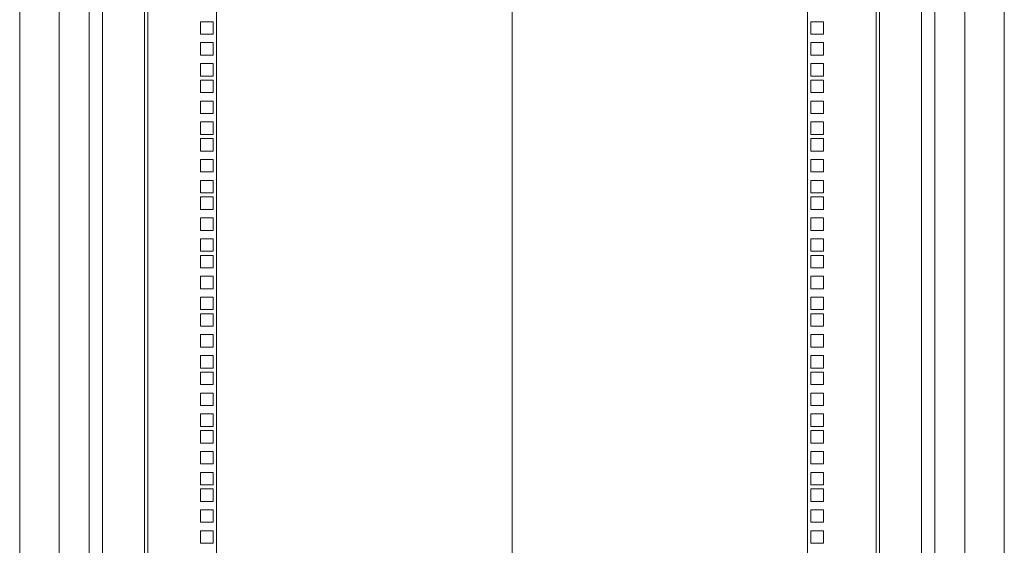
# Model space of a CAD drawing. Units: millimetres. Extents: x 63 to 8701, y 73 to 6222.
# Drawn here: x 4138 to 4888, y 3255 to 3655 of the extents above; entities that cross this region are included whole.
import ezdxf

# ---------------------------------------------------------------- set-up
doc = ezdxf.new("R2010")
doc.units = ezdxf.units.MM
doc.header["$LTSCALE"] = 5

msp = doc.modelspace()

# ---------------------------------------------------------------- linework, layer by layer
at = {"color": 7, "linetype": 'Continuous', "lineweight": 18}
for p, q in [((4513.18, 4397.53), (4513.18, 1823.8)), ((4138.18, 4098.45), (4138.18, 1975.45)), ((4888.18, 1975.45), (4888.18, 4098.45)), ((4168.18, 4070.45), (4168.18, 2005.45)), ((4858.18, 2005.45), (4858.18, 4070.45)), ((4191.18, 4047.45), (4191.18, 2028.45)), ((4835.18, 2028.45), (4835.18, 4047.45)), ((4201.18, 4037.45), (4201.18, 2038.45)), ((4513.18, 4040.73), (4513.18, 1707.59)), ((4825.18, 2038.45), (4825.18, 4037.45)), ((4233.18, 2053.55), (4233.18, 3955.7)), ((4235.78, 3956.3), (4235.78, 2052.95)), ((4288.18, 3956.3), (4288.18, 2052.95)), ((4738.18, 2052.95), (4738.18, 3956.3)), ((4790.58, 2052.95), (4790.58, 3956.3)), ((4793.18, 3955.7), (4793.18, 2053.55)), ((4275.93, 3653.15), (4275.93, 3643.65)), ((4285.43, 3653.15), (4275.93, 3653.15)), ((4285.43, 3643.65), (4285.43, 3653.15)), ((4750.43, 3653.15), (4740.93, 3653.15)), ((4740.93, 3653.15), (4740.93, 3643.65)), ((4750.43, 3643.65), (4750.43, 3653.15)), ((4275.93, 3643.65), (4285.43, 3643.65)), ((4740.93, 3643.65), (4750.43, 3643.65)), ((4275.93, 3637.25), (4275.93, 3627.75)), ((4285.43, 3637.25), (4275.93, 3637.25)), ((4285.43, 3627.75), (4285.43, 3637.25)), ((4750.43, 3637.25), (4740.93, 3637.25)), ((4740.93, 3637.25), (4740.93, 3627.75)), ((4750.43, 3627.75), (4750.43, 3637.25)), ((4275.93, 3627.75), (4285.43, 3627.75)), ((4740.93, 3627.75), (4750.43, 3627.75)), ((4275.93, 3621.35), (4275.93, 3611.85)), ((4285.43, 3621.35), (4275.93, 3621.35)), ((4285.43, 3611.85), (4285.43, 3621.35)), ((4750.43, 3621.35), (4740.93, 3621.35)), ((4740.93, 3621.35), (4740.93, 3611.85)), ((4750.43, 3611.85), (4750.43, 3621.35)), ((4275.93, 3611.85), (4285.43, 3611.85)), ((4275.93, 3608.7), (4275.93, 3599.2)), ((4285.43, 3608.7), (4275.93, 3608.7)), ((4285.43, 3599.2), (4285.43, 3608.7)), ((4740.93, 3611.85), (4750.43, 3611.85)), ((4750.43, 3608.7), (4740.93, 3608.7)), ((4740.93, 3608.7), (4740.93, 3599.2)), ((4750.43, 3599.2), (4750.43, 3608.7)), ((4275.93, 3599.2), (4285.43, 3599.2)), ((4275.93, 3592.8), (4275.93, 3583.3)), ((4285.43, 3592.8), (4275.93, 3592.8)), ((4285.43, 3583.3), (4285.43, 3592.8)), ((4740.93, 3599.2), (4750.43, 3599.2)), ((4750.43, 3592.8), (4740.93, 3592.8)), ((4740.93, 3592.8), (4740.93, 3583.3)), ((4750.43, 3583.3), (4750.43, 3592.8)), ((4275.93, 3583.3), (4285.43, 3583.3)), ((4740.93, 3583.3), (4750.43, 3583.3)), ((4275.93, 3576.9), (4275.93, 3567.4)), ((4285.43, 3576.9), (4275.93, 3576.9)), ((4285.43, 3567.4), (4285.43, 3576.9)), ((4750.43, 3576.9), (4740.93, 3576.9)), ((4740.93, 3576.9), (4740.93, 3567.4)), ((4750.43, 3567.4), (4750.43, 3576.9)), ((4275.93, 3567.4), (4285.43, 3567.4)), ((4275.93, 3564.25), (4275.93, 3554.75)), ((4285.43, 3564.25), (4275.93, 3564.25)), ((4285.43, 3554.75), (4285.43, 3564.25)), ((4740.93, 3567.4), (4750.43, 3567.4)), ((4750.43, 3564.25), (4740.93, 3564.25)), ((4740.93, 3564.25), (4740.93, 3554.75)), ((4750.43, 3554.75), (4750.43, 3564.25)), ((4275.93, 3554.75), (4285.43, 3554.75)), ((4275.93, 3548.35), (4275.93, 3538.85)), ((4285.43, 3548.35), (4275.93, 3548.35)), ((4285.43, 3538.85), (4285.43, 3548.35)), ((4740.93, 3554.75), (4750.43, 3554.75)), ((4750.43, 3548.35), (4740.93, 3548.35)), ((4740.93, 3548.35), (4740.93, 3538.85)), ((4750.43, 3538.85), (4750.43, 3548.35)), ((4275.93, 3538.85), (4285.43, 3538.85)), ((4740.93, 3538.85), (4750.43, 3538.85)), ((4275.93, 3532.45), (4275.93, 3522.95)), ((4285.43, 3532.45), (4275.93, 3532.45)), ((4285.43, 3522.95), (4285.43, 3532.45)), ((4750.43, 3532.45), (4740.93, 3532.45)), ((4740.93, 3532.45), (4740.93, 3522.95)), ((4750.43, 3522.95), (4750.43, 3532.45)), ((4275.93, 3522.95), (4285.43, 3522.95)), ((4275.93, 3519.8), (4275.93, 3510.3)), ((4285.43, 3519.8), (4275.93, 3519.8)), ((4285.43, 3510.3), (4285.43, 3519.8)), ((4740.93, 3522.95), (4750.43, 3522.95)), ((4750.43, 3519.8), (4740.93, 3519.8)), ((4740.93, 3519.8), (4740.93, 3510.3)), ((4750.43, 3510.3), (4750.43, 3519.8)), ((4275.93, 3510.3), (4285.43, 3510.3)), ((4740.93, 3510.3), (4750.43, 3510.3)), ((4275.93, 3503.9), (4275.93, 3494.4)), ((4285.43, 3503.9), (4275.93, 3503.9)), ((4285.43, 3494.4), (4285.43, 3503.9)), ((4750.43, 3503.9), (4740.93, 3503.9)), ((4740.93, 3503.9), (4740.93, 3494.4)), ((4750.43, 3494.4), (4750.43, 3503.9)), ((4275.93, 3494.4), (4285.43, 3494.4)), ((4275.93, 3488), (4275.93, 3478.5)), ((4285.43, 3488), (4275.93, 3488)), ((4285.43, 3478.5), (4285.43, 3488)), ((4740.93, 3494.4), (4750.43, 3494.4)), ((4750.43, 3488), (4740.93, 3488)), ((4740.93, 3488), (4740.93, 3478.5)), ((4750.43, 3478.5), (4750.43, 3488)), ((4275.93, 3478.5), (4285.43, 3478.5)), ((4275.93, 3475.35), (4275.93, 3465.85)), ((4285.43, 3475.35), (4275.93, 3475.35)), ((4285.43, 3465.85), (4285.43, 3475.35)), ((4740.93, 3478.5), (4750.43, 3478.5)), ((4750.43, 3475.35), (4740.93, 3475.35)), ((4740.93, 3475.35), (4740.93, 3465.85)), ((4750.43, 3465.85), (4750.43, 3475.35)), ((4275.93, 3465.85), (4285.43, 3465.85)), ((4740.93, 3465.85), (4750.43, 3465.85)), ((4275.93, 3459.45), (4275.93, 3449.95)), ((4285.43, 3459.45), (4275.93, 3459.45)), ((4285.43, 3449.95), (4285.43, 3459.45)), ((4750.43, 3459.45), (4740.93, 3459.45)), ((4740.93, 3459.45), (4740.93, 3449.95)), ((4750.43, 3449.95), (4750.43, 3459.45)), ((4275.93, 3449.95), (4285.43, 3449.95)), ((4275.93, 3443.55), (4275.93, 3434.05)), ((4285.43, 3443.55), (4275.93, 3443.55)), ((4285.43, 3434.05), (4285.43, 3443.55)), ((4740.93, 3449.95), (4750.43, 3449.95)), ((4750.43, 3443.55), (4740.93, 3443.55)), ((4740.93, 3443.55), (4740.93, 3434.05)), ((4750.43, 3434.05), (4750.43, 3443.55)), ((4275.93, 3434.05), (4285.43, 3434.05)), ((4275.93, 3430.9), (4275.93, 3421.4)), ((4285.43, 3430.9), (4275.93, 3430.9)), ((4285.43, 3421.4), (4285.43, 3430.9)), ((4740.93, 3434.05), (4750.43, 3434.05)), ((4750.43, 3430.9), (4740.93, 3430.9)), ((4740.93, 3430.9), (4740.93, 3421.4)), ((4750.43, 3421.4), (4750.43, 3430.9)), ((4275.93, 3421.4), (4285.43, 3421.4)), ((4740.93, 3421.4), (4750.43, 3421.4)), ((4275.93, 3415), (4275.93, 3405.5)), ((4285.43, 3415), (4275.93, 3415)), ((4285.43, 3405.5), (4285.43, 3415)), ((4750.43, 3415), (4740.93, 3415)), ((4740.93, 3415), (4740.93, 3405.5)), ((4750.43, 3405.5), (4750.43, 3415)), ((4275.93, 3405.5), (4285.43, 3405.5)), ((4740.93, 3405.5), (4750.43, 3405.5)), ((4275.93, 3399.1), (4275.93, 3389.6)), ((4285.43, 3399.1), (4275.93, 3399.1)), ((4285.43, 3389.6), (4285.43, 3399.1)), ((4750.43, 3399.1), (4740.93, 3399.1)), ((4740.93, 3399.1), (4740.93, 3389.6)), ((4750.43, 3389.6), (4750.43, 3399.1)), ((4275.93, 3389.6), (4285.43, 3389.6)), ((4275.93, 3386.45), (4275.93, 3376.95)), ((4285.43, 3386.45), (4275.93, 3386.45)), ((4285.43, 3376.95), (4285.43, 3386.45)), ((4740.93, 3389.6), (4750.43, 3389.6)), ((4750.43, 3386.45), (4740.93, 3386.45)), ((4740.93, 3386.45), (4740.93, 3376.95)), ((4750.43, 3376.95), (4750.43, 3386.45)), ((4275.93, 3376.95), (4285.43, 3376.95)), ((4740.93, 3376.95), (4750.43, 3376.95)), ((4275.93, 3370.55), (4275.93, 3361.05)), ((4285.43, 3370.55), (4275.93, 3370.55)), ((4285.43, 3361.05), (4285.43, 3370.55)), ((4750.43, 3370.55), (4740.93, 3370.55)), ((4740.93, 3370.55), (4740.93, 3361.05)), ((4750.43, 3361.05), (4750.43, 3370.55)), ((4275.93, 3361.05), (4285.43, 3361.05)), ((4740.93, 3361.05), (4750.43, 3361.05)), ((4275.93, 3354.65), (4275.93, 3345.15)), ((4285.43, 3354.65), (4275.93, 3354.65)), ((4285.43, 3345.15), (4285.43, 3354.65)), ((4750.43, 3354.65), (4740.93, 3354.65)), ((4740.93, 3354.65), (4740.93, 3345.15)), ((4750.43, 3345.15), (4750.43, 3354.65)), ((4275.93, 3345.15), (4285.43, 3345.15)), ((4740.93, 3345.15), (4750.43, 3345.15)), ((4275.93, 3342), (4275.93, 3332.5)), ((4285.43, 3342), (4275.93, 3342)), ((4285.43, 3332.5), (4285.43, 3342)), ((4750.43, 3342), (4740.93, 3342)), ((4740.93, 3342), (4740.93, 3332.5)), ((4750.43, 3332.5), (4750.43, 3342)), ((4275.93, 3332.5), (4285.43, 3332.5)), ((4740.93, 3332.5), (4750.43, 3332.5)), ((4275.93, 3326.1), (4275.93, 3316.6)), ((4285.43, 3326.1), (4275.93, 3326.1)), ((4285.43, 3316.6), (4285.43, 3326.1)), ((4750.43, 3326.1), (4740.93, 3326.1)), ((4740.93, 3326.1), (4740.93, 3316.6)), ((4750.43, 3316.6), (4750.43, 3326.1)), ((4275.93, 3316.6), (4285.43, 3316.6)), ((4740.93, 3316.6), (4750.43, 3316.6)), ((4275.93, 3310.2), (4275.93, 3300.7)), ((4285.43, 3310.2), (4275.93, 3310.2)), ((4285.43, 3300.7), (4285.43, 3310.2)), ((4750.43, 3310.2), (4740.93, 3310.2)), ((4740.93, 3310.2), (4740.93, 3300.7)), ((4750.43, 3300.7), (4750.43, 3310.2)), ((4275.93, 3300.7), (4285.43, 3300.7)), ((4740.93, 3300.7), (4750.43, 3300.7)), ((4275.93, 3297.55), (4275.93, 3288.05)), ((4285.43, 3297.55), (4275.93, 3297.55)), ((4285.43, 3288.05), (4285.43, 3297.55)), ((4750.43, 3297.55), (4740.93, 3297.55)), ((4740.93, 3297.55), (4740.93, 3288.05)), ((4750.43, 3288.05), (4750.43, 3297.55)), ((4275.93, 3288.05), (4285.43, 3288.05)), ((4740.93, 3288.05), (4750.43, 3288.05)), ((4275.93, 3281.65), (4275.93, 3272.15)), ((4285.43, 3281.65), (4275.93, 3281.65)), ((4285.43, 3272.15), (4285.43, 3281.65)), ((4750.43, 3281.65), (4740.93, 3281.65)), ((4740.93, 3281.65), (4740.93, 3272.15)), ((4750.43, 3272.15), (4750.43, 3281.65)), ((4275.93, 3272.15), (4285.43, 3272.15)), ((4740.93, 3272.15), (4750.43, 3272.15)), ((4275.93, 3265.75), (4275.93, 3256.25)), ((4285.43, 3265.75), (4275.93, 3265.75)), ((4285.43, 3256.25), (4285.43, 3265.75)), ((4750.43, 3265.75), (4740.93, 3265.75)), ((4740.93, 3265.75), (4740.93, 3256.25)), ((4750.43, 3256.25), (4750.43, 3265.75)), ((4275.93, 3256.25), (4285.43, 3256.25)), ((4740.93, 3256.25), (4750.43, 3256.25))]:
    msp.add_line(p, q, dxfattribs=at)

doc.saveas('drawing.dxf')
